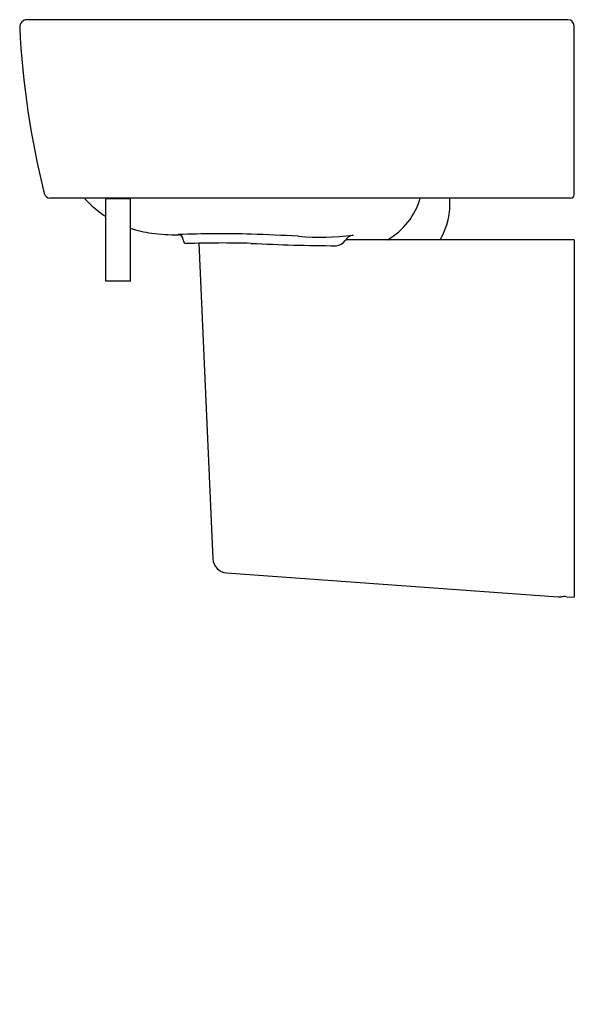
# Model space of a CAD drawing. Units: inches. Extents: x 5192.1 to 5209.9, y 582.9 to 614.4.
import ezdxf

# ---------------------------------------------------------------- set-up
doc = ezdxf.new("R2010")
doc.units = ezdxf.units.IN
doc.header["$LTSCALE"] = 0.64311
doc.header["$MEASUREMENT"] = 0
doc.layers.get('0').update_dxf_attribs({"color": 255, "linetype": 'CONTINUOUS'})
doc.layers.get('Defpoints').update_dxf_attribs({"linetype": 'CONTINUOUS'})
doc.styles.get("Standard").update_dxf_attribs({"font": 'txt', "width": 0.8})

msp = doc.modelspace()

# ---------------------------------------------------------------- linework, layer by layer
for p, q in [((5209.663, 614.426), (5192.364, 614.426)), ((5209.86, 608.827), (5209.86, 614.229)), ((5209.75, 608.717), (5193.105, 608.717)), ((5194.882, 606.057), (5194.882, 608.717)), ((5195.669, 608.7), (5194.882, 608.7)), ((5195.669, 606.057), (5195.669, 608.717)), ((5197.857, 607.274), (5198.306, 597.179)), ((5209.86, 607.389), (5202.554, 607.389)), ((5209.86, 607.389), (5209.86, 595.952)), ((5195.669, 606.057), (5194.882, 606.057)), ((5198.744, 596.729), (5209.354, 595.968)), ((5209.615, 595.97), (5209.86, 595.952))]:
    msp.add_line(p, q)
for centre, radius, start, end in [((5192.364, 614.19), 0.236, 90, 182.8281), ((5219.675, 615.539), 27.581, 182.8281, 194.0001), ((5209.663, 614.229), 0.197, 0, 90), ((5193.105, 608.914), 0.197, 194.0001, 270), ((5209.75, 608.827), 0.11, 270, 0), ((5196.784, 611.084), 3.51, 222.8917, 237.1796), ((5202.753, 609.357), 2.278, 300.2335, 343.6992), ((5203.722, 608.517), 2.168, 328.6324, 5.2979), ((5196.836, 611.217), 3.652, 251.3686, 262.298), ((5197.086, 613.064), 5.516, 262.298, 271.1888), ((5198.557, 577.203), 30.377, 88.1539, 92.5601), ((5197.197, 607.389), 0.16, 0.0075, 88.867), ((5197.614, 547.398), 60.197, 86.73486, 88.17012), ((5201.721, 615.901), 8.432, 265.3798, 277.302), ((5202.86, 607.163), 0.38, 100.083, 147.9632), ((5874.909, 607.383), 677.552, 179.999467, 180.000824), ((5197.467, 607.373), 0.11, 179.9974, 266.5073), ((5198.622, 573.286), 33.997, 88.4686, 91.9584), ((5202.691, 670.999), 63.806, 267.16122, 269.60327), ((5202.214, 607.582), 0.39, 275.2069, 326.0792), ((5198.778, 597.2), 0.473, 182.5448, 265.9005), ((5209.393, 596.913), 0.945, 267.5967, 273.2137), ((5209.54, 594.303), 1.668, 87.4292, 93.2137)]:
    msp.add_arc(centre, radius, start, end)

# ---------------------------------------------------------------- texts
at = {"layer": 'Defpoints'}
for tag, p, s in [('MODELNUMBER', (5209.856, 582.934), 'K-77770K-8'), ('TRADENAME', (5209.856, 582.933), 'FOREFRONT'), ('PRODUCT', (5209.856, 582.931), 'BATHROOM SINK')]:
    msp.add_attdef(tag, p, s, height=0.001, dxfattribs=at)

doc.saveas('drawing.dxf')
